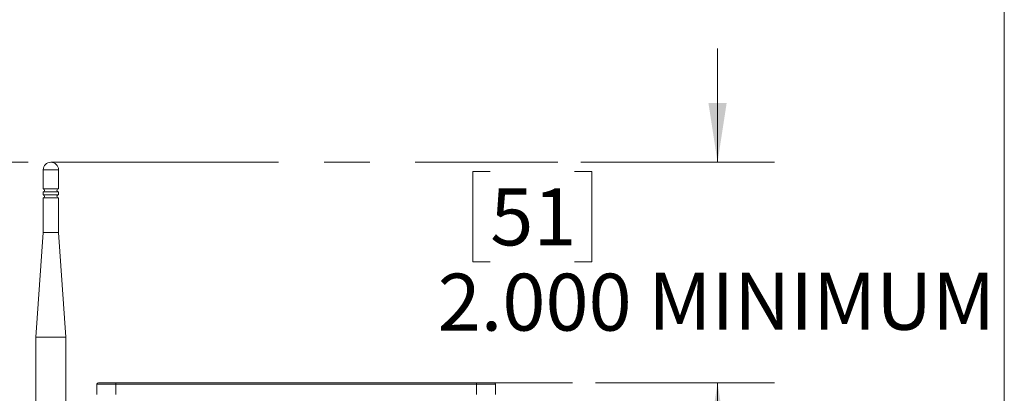
# Model space of a CAD drawing. Units: inches. Extents: x 0.4 to 8.1, y 0.3 to 10.8.
# Drawn here: x 6 to 8.1, y 7.5 to 8.3 of the extents above; entities that cross this region are included whole.
import ezdxf

# ---------------------------------------------------------------- set-up
doc = ezdxf.new("R2010")
doc.units = ezdxf.units.IN
doc.header["$MEASUREMENT"] = 0
doc.linetypes.add('CENTERX2', pattern=[0.8, 0.5, -0.1, 0.1, -0.1])
doc.styles.add('SLDTEXTSTYLE0', font='TXT', dxfattribs={"width": 0.75})
doc.dimstyles.new('SLDDIMSTYLE1', dxfattribs={"dimtxt": 0.125, "dimasz": 0.13, "dimexe": 0, "dimexo": 0.0625, "dimgap": 0.03125, "dimtad": 0, "dimtih": 1, "dimtoh": 1, "dimdec": 3, "dimlfac": 6, "dimrnd": 1e-09, "dimzin": 4, "dimdsep": 46, "dimtxsty": 'SLDTEXTSTYLE0', "dimsah": 1, "dimcen": 0.09, "dimadec": 0, "dimazin": 1, "dimtfac": 1, "dimtdec": 3, "dimtmove": 0, "dimatfit": 0, "dimfxl": 0, "dimfrac": 2, "dimtolj": 1, "dimtzin": 12, "dimarcsym": 0})
doc.dimstyles.new('SLDDIMSTYLE2', dxfattribs={"dimtxt": 0.125, "dimasz": 0.13, "dimexe": 0, "dimexo": 0.0625, "dimgap": 0.03125, "dimtad": 0, "dimtih": 1, "dimtoh": 1, "dimdec": 1, "dimlfac": 6, "dimrnd": 1e-09, "dimzin": 4, "dimdsep": 46, "dimtxsty": 'SLDTEXTSTYLE0', "dimsah": 1, "dimcen": 0.09, "dimadec": 0, "dimazin": 1, "dimtfac": 1, "dimtdec": 1, "dimtofl": 0, "dimtmove": 0, "dimatfit": 3, "dimfxl": 0, "dimfrac": 2, "dimtolj": 1, "dimtzin": 12, "dimarcsym": 0})

# ---------------------------------------------------------------- blocks, each defined once
blk = doc.blocks.new('_D')
at = {"color": 7, "linetype": 'Continuous', "lineweight": 0}
for p, q in [((7.4955, 8.0154), (7.4955, 8.2654)), ((7.1952, 8.0154), (7.6205, 8.0154)), ((6.9965, 7.9952), (6.9584, 7.9952)), ((6.9584, 7.9952), (6.9584, 7.7967)), ((7.1812, 7.9952), (7.2193, 7.9952)), ((7.2193, 7.9952), (7.2193, 7.7967)), ((6.9584, 7.7967), (6.9965, 7.7967)), ((7.2193, 7.7967), (7.1812, 7.7967)), ((7.2274, 7.5313), (7.6205, 7.5313)), ((7.4955, 7.5313), (7.4955, 7.2813))]:
    blk.add_line(p, q, dxfattribs=at)
for points in [[(7.4955, 8.0154), (7.5155, 8.1454), (7.4755, 8.1454)], [(7.4955, 7.5313), (7.4755, 7.4013), (7.5155, 7.4013)]]:
    blk.add_solid(points, dxfattribs=at)
at = {"color": 7, "linetype": 'Continuous', "lineweight": 0, "char_height": 0.125, "attachment_point": 1, "style": 'SLDTEXTSTYLE0'}
for s, insert in [('51', (6.9965, 7.9579)), ('2.000', (6.881, 7.7708)), ('MINIMUM', (7.3435, 7.7727))]:
    blk.add_mtext(s, dxfattribs=dict(at, insert=insert))
blk = doc.blocks.new('_D_1')
at = {"color": 7, "linetype": 'Continuous', "lineweight": 0}
for p, q in [((4.9261, 9.534), (4.888, 9.534)), ((4.888, 9.534), (4.888, 9.3356)), ((5.2032, 9.534), (5.2413, 9.534)), ((5.2413, 9.534), (5.2413, 9.3356)), ((5.3554, 9.354), (5.6054, 9.354)), ((5.6054, 9.354), (5.6054, 8.0154)), ((4.888, 9.3356), (4.9261, 9.3356)), ((5.2413, 9.3356), (5.2032, 9.3356)), ((5.9819, 8.0154), (5.4804, 8.0154)), ((5.6054, 8.0154), (5.6054, 7.1763)), ((5.9557, 7.1763), (5.4804, 7.1763))]:
    blk.add_line(p, q, dxfattribs=at)
for points in [[(5.6054, 8.0154), (5.5854, 7.8854), (5.6254, 7.8854)], [(5.6054, 7.1763), (5.6254, 7.3063), (5.5854, 7.3063)]]:
    blk.add_solid(points, dxfattribs=at)
at = {"color": 7, "linetype": 'Continuous', "lineweight": 0, "char_height": 0.125, "attachment_point": 1, "style": 'SLDTEXTSTYLE0'}
for s, insert in [('128', (4.9261, 9.4967)), ('ANTENNA', (3.9822, 9.3116)), ('5.0', (4.9492, 9.3097))]:
    blk.add_mtext(s, dxfattribs=dict(at, insert=insert))

msp = doc.modelspace()

# ---------------------------------------------------------------- linework, layer by layer
at = {"color": 7, "linetype": 'Continuous', "lineweight": 0}
msp.add_line((8.125, 0.25039), (8.125, 10.75), dxfattribs=at)
at = {"color": 7, "linetype": 'Continuous', "lineweight": 15}
for p, q in [((6.01518, 7.99873), (6.01518, 7.95706)), ((6.04866, 7.99873), (6.01519, 7.99873)), ((6.03184, 8.01539), (6.03201, 8.01539)), ((6.04867, 7.95706), (6.04867, 7.99873)), ((6.01518, 7.9505), (6.01518, 7.94393)), ((6.01518, 7.93738), (6.01518, 7.86136)), ((6.04867, 7.94394), (6.04867, 7.9505)), ((6.04867, 7.86136), (6.04867, 7.93738)), ((6.01518, 7.86136), (5.99912, 7.6317)), ((6.01519, 7.86136), (6.04866, 7.86136)), ((6.06473, 7.6317), (6.04867, 7.86136)), ((5.99912, 7.6317), (5.99912, 7.24033)), ((5.99913, 7.6317), (6.06472, 7.6317)), ((6.06473, 7.24033), (6.06473, 7.6317)), ((6.13296, 7.52792), (6.17462, 7.52792)), ((6.13296, 7.52792), (6.13296, 7.50542)), ((6.17462, 7.52792), (6.13296, 7.52792)), ((6.17462, 7.53126), (6.13629, 7.53126)), ((6.13629, 7.53126), (6.17462, 7.53126)), ((6.96629, 7.53126), (6.17462, 7.53126)), ((6.17462, 7.53126), (6.17462, 7.52792)), ((6.17462, 7.53126), (6.17462, 7.52792)), ((6.17462, 7.52792), (6.17462, 7.50542)), ((6.17462, 7.52792), (6.96629, 7.52792)), ((6.96629, 7.53126), (7.00462, 7.53126)), ((7.00462, 7.53126), (6.96629, 7.53126)), ((6.96629, 7.52792), (6.96629, 7.53126)), ((6.96629, 7.52792), (6.96629, 7.53126)), ((6.96629, 7.52792), (6.96629, 7.50542)), ((6.96629, 7.52792), (7.00796, 7.52792)), ((7.00796, 7.52792), (6.96629, 7.52792)), ((7.00796, 7.52792), (7.00796, 7.50542))]:
    msp.add_line(p, q, dxfattribs=at)
at = {"color": 7, "linetype": 'CENTERX2', "lineweight": 0}
for p, q in [((6.03192, 8.01539), (7.14516, 8.01539)), ((7.00462, 7.53126), (7.17739, 7.53126))]:
    msp.add_line(p, q, dxfattribs=at)
at = {"color": 7, "linetype": 'Continuous', "lineweight": 15}
for centre, radius, start, end in [((6.03184, 7.99873), 0.01667, 90, 180), ((6.03201, 7.99873), 0.01667, 0, 90), ((6.01501, 7.95378), 0.00328, 270, 83.0781), ((6.04867, 7.95378), 0.00328, 90, 270), ((6.01501, 7.94066), 0.00328, 270, 83.0781), ((6.04867, 7.94066), 0.00328, 90, 270), ((6.13629, 7.52792), 0.00333, 90, 180), ((6.13629, 7.52792), 0.00333, 90, 180), ((7.00462, 7.52792), 0.00333, 0, 90), ((7.00462, 7.52792), 0.00333, 0, 90)]:
    msp.add_arc(centre, radius, start, end, dxfattribs=at)
for points, knots in [([(6.01914, 7.95706), (6.0205, 7.95706), (6.02322, 7.95706), (6.02866, 7.95706), (6.03437, 7.95706), (6.03983, 7.95706), (6.04439, 7.95706), (6.04755, 7.95706), (6.04894, 7.95706), (6.04842, 7.95706), (6.04604, 7.95706), (6.04207, 7.95706), (6.03695, 7.95706), (6.03127, 7.95706), (6.02566, 7.95706), (6.02076, 7.95706), (6.01711, 7.95706), (6.01514, 7.95706), (6.01507, 7.95706), (6.01661, 7.95706), (6.01844, 7.95706), (6.01914, 7.95706)], [0, 0, 0, 0, 0.0536887, 0.1073775, 0.1610662, 0.2147549, 0.2684436, 0.3221324, 0.3758211, 0.4295098, 0.4831985, 0.5368873, 0.590576, 0.6442647, 0.6979535, 0.7516422, 0.8053309, 0.8590196, 0.9127084, 0.9663971, 1, 1, 1, 1]), ([(6.01914, 7.94393), (6.0205, 7.94393), (6.02322, 7.94394), (6.02866, 7.94394), (6.03437, 7.94394), (6.03983, 7.94394), (6.04439, 7.94394), (6.04755, 7.94394), (6.04894, 7.94394), (6.04842, 7.94394), (6.04604, 7.94394), (6.04207, 7.94394), (6.03695, 7.94394), (6.03127, 7.94394), (6.02566, 7.94394), (6.02076, 7.94393), (6.01711, 7.94393), (6.01514, 7.94393), (6.01507, 7.94393), (6.01661, 7.94393), (6.01844, 7.94393), (6.01914, 7.94393)], [0, 0, 0, 0, 0.0536887, 0.1073775, 0.1610662, 0.2147549, 0.2684436, 0.3221324, 0.3758211, 0.4295098, 0.4831985, 0.5368873, 0.590576, 0.6442647, 0.6979535, 0.7516422, 0.8053309, 0.8590196, 0.9127084, 0.9663971, 1, 1, 1, 1]), ([(6.01914, 7.9505), (6.01807, 7.9505), (6.01591, 7.9505), (6.01488, 7.9505), (6.01566, 7.9505), (6.01831, 7.9505), (6.02248, 7.9505), (6.02772, 7.9505), (6.03343, 7.9505), (6.03897, 7.9505), (6.04372, 7.9505), (6.04714, 7.9505), (6.04884, 7.9505), (6.04864, 7.9505), (6.04655, 7.9505), (6.04281, 7.9505), (6.03785, 7.9505), (6.03221, 7.9505), (6.02656, 7.9505), (6.02207, 7.9505), (6.01996, 7.9505), (6.01914, 7.9505)], [0, 0, 0, 0, 0.0536887, 0.1073775, 0.1610662, 0.2147549, 0.2684436, 0.3221324, 0.3758211, 0.4295098, 0.4831985, 0.5368873, 0.590576, 0.6442647, 0.6979534, 0.7516422, 0.8053309, 0.8590196, 0.9127084, 0.9663971, 1, 1, 1, 1]), ([(6.01914, 7.93738), (6.01807, 7.93738), (6.01591, 7.93738), (6.01488, 7.93738), (6.01566, 7.93738), (6.01831, 7.93738), (6.02248, 7.93738), (6.02772, 7.93738), (6.03343, 7.93738), (6.03897, 7.93738), (6.04372, 7.93738), (6.04714, 7.93738), (6.04884, 7.93738), (6.04864, 7.93738), (6.04655, 7.93738), (6.04281, 7.93738), (6.03785, 7.93738), (6.03221, 7.93738), (6.02656, 7.93738), (6.02207, 7.93738), (6.01996, 7.93738), (6.01914, 7.93738)], [0, 0, 0, 0, 0.0536887, 0.1073775, 0.1610662, 0.2147549, 0.2684436, 0.3221324, 0.3758211, 0.4295098, 0.4831985, 0.5368873, 0.590576, 0.6442647, 0.6979534, 0.7516422, 0.8053309, 0.8590196, 0.9127084, 0.9663971, 1, 1, 1, 1])]:
    msp.add_open_spline(points, degree=3, knots=knots, dxfattribs=at)

# ---------------------------------------------------------------- dimensions: what is measured, and where the dimension line sits
at = {"color": 7, "linetype": 'Continuous', "lineweight": 0}
for base, p1, p2, text, dimstyle, picture, middle in [((5.60542, 7.17633), (6.03192, 8.01539), (6.00568, 7.17633), '  ANTENNA  <>', 'SLDDIMSTYLE2', '_D_1', (5.60542, 9.35398)), ((7.49551, 8.01539), (7.17739, 7.53126), (7.14516, 8.01539), '<> MINIMUM', 'SLDDIMSTYLE1', '_D', (7.49551, 7.81512))]:
    dim = msp.add_linear_dim(base=base, p1=p1, p2=p2, angle=90, text=text, dimstyle=dimstyle, dxfattribs=at)
    dim.commit()
    dim.dimension.update_dxf_attribs({"geometry": picture, "text_midpoint": middle, "dimtype": 160})

doc.saveas('drawing.dxf')
